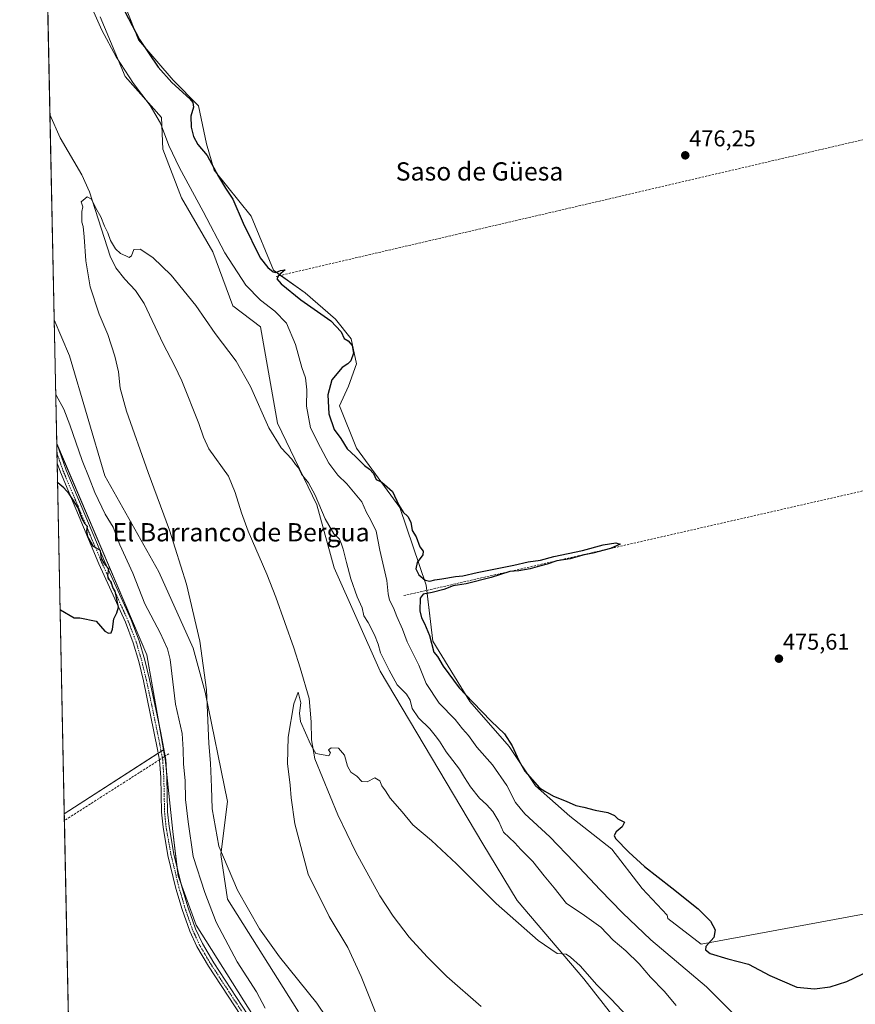
# Model space of a CAD drawing. Units: metres. Extents: x 641702 to 645166, y 4722942 to 4725327.
# Drawn here: x 641702 to 642069, y 4724217 to 4724648 of the extents above; entities that cross this region are included whole.
import ezdxf
from ezdxf.enums import TextEntityAlignment as Align

# ---------------------------------------------------------------- set-up
doc = ezdxf.new("R2010")
doc.units = ezdxf.units.M
doc.header["$MEASUREMENT"] = 0
doc.linetypes.add('TRAZO_Y_PUNTO', pattern=[1, 0.5, -0.25, 0, -0.25])
doc.linetypes.add('TRAZOSX2', pattern=[1.5, 1, -0.5])
for name, color, linetype, lineweight in [('Camino', 19, 'Continuous', 0), ('Camino Cxs', 19, 'Continuous', 0), ('Camino eje', 39, 'TRAZO_Y_PUNTO', 13), ('Carátula', 7, 'Continuous', 5), ('Comarca CxS', 133, 'Continuous', 0), ('Comunidad Autónoma CxS', 142, 'Continuous', 0), ('Corriente artificial lineal', 5, 'TRAZOSX2', 13), ('Corriente artificial lineal oculto', 135, 'TRAZO_Y_PUNTO', 13), ('Corriente natural lineal', 142, 'Continuous', 13), ('Cultivos herbáceos CxS', 92, 'Continuous', 0), ('Cultivos leñosos', 92, 'Continuous', 0), ('Cultivos leñosos CxS', 92, 'Continuous', 0), ('Curva de nivel maestra', 36, 'Continuous', 30), ('Curva de nivel normal', 36, 'Continuous', 0), ('Matorral', 135, 'Continuous', 0), ('Matorral CxS', 135, 'Continuous', 0), ('Municipio CxS', 142, 'Continuous', 0), ('Provincia CxS', 1, 'Continuous', 0), ('Punto de cota en terreno', 7, 'Continuous', 0), ('Rótulo de punto de cota en terreno', 19, 'Continuous', 0), ('Texto cartográfico', 19, 'Continuous', 0)]:
    doc.layers.add(name, color=color, linetype=linetype, lineweight=lineweight)
doc.styles.add('Arial', font='txt', dxfattribs={"height": 0.2})

# ---------------------------------------------------------------- blocks, each defined once
blk = doc.blocks.new('*U178')
at = {"layer": 'Curva de nivel normal', "color": 36, "linetype": 'Continuous', "lineweight": 0}
blk.add_polyline3d([(641973.44, 4724206.51, 460), (641961.9, 4724218.82, 460), (641955.56, 4724225.05, 460), (641948.25, 4724233.5, 460), (641944.12, 4724237.29, 460), (641942.12, 4724238.52, 460), (641938.22, 4724238.79, 460), (641929.82, 4724244.48, 460), (641911.47, 4724260.78, 460), (641894.08, 4724278.14, 460), (641883.15, 4724288.47, 460), (641874.94, 4724295.34, 460), (641870.24, 4724300.98, 460), (641864.93, 4724306.93, 460), (641862.85, 4724310.22, 460), (641861.38, 4724312.35, 460), (641860.43, 4724314.52, 460), (641858.28, 4724315.96, 460), (641854.92, 4724314.19, 460), (641852.59, 4724314.36, 460), (641850.4, 4724316.57, 460), (641847.75, 4724318.4, 460), (641846.24, 4724321, 460), (641844.9, 4724325.86, 460), (641842.35, 4724328.94, 460), (641839.06, 4724329.11, 460), (641837.89, 4724328.23, 460), (641838.74, 4724326.85, 460), (641838.13, 4724325.57, 460), (641832.37, 4724326.61, 460), (641829.95, 4724330.68, 460), (641825.64, 4724340.67, 460), (641825.19, 4724344.33, 460), (641825.76, 4724348.84, 460), (641824.6, 4724353.44, 460), (641822.71, 4724348.43, 460), (641820.28, 4724333.73, 460), (641819.93, 4724322.15, 460), (641821.16, 4724312.62, 460), (641821.51, 4724307.15, 460), (641823.17, 4724295.66, 460), (641829.02, 4724273.66, 460), (641838.24, 4724255.09, 460), (641846.44, 4724241.52, 460), (641852.28, 4724228.7, 460), (641860.68, 4724207.5, 460)], dxfattribs=at)
blk = doc.blocks.new('*U181')
at = {"layer": 'Curva de nivel normal', "color": 36, "linetype": 'Continuous', "lineweight": 0}
blk.add_polyline3d([(641990.45, 4724216.02, 465), (641985.2, 4724222.3, 465), (641979.18, 4724228.42, 465), (641974.12, 4724234.24, 465), (641968.34, 4724239.98, 465), (641962.85, 4724244.7, 465), (641957.39, 4724250.41, 465), (641949.14, 4724256.2, 465), (641942.32, 4724260.79, 465), (641936.84, 4724267.6, 465), (641932.54, 4724272.86, 465), (641927.56, 4724279.27, 465), (641922.34, 4724284.46, 465), (641919.58, 4724287.37, 465), (641914.72, 4724292.12, 465), (641912.56, 4724296.78, 465), (641909.93, 4724301.2, 465), (641907.28, 4724304.19, 465), (641904.22, 4724306.96, 465), (641900.2, 4724311.99, 465), (641897.59, 4724316.01, 465), (641895.42, 4724319.71, 465), (641889.6, 4724327.36, 465), (641886.64, 4724332.04, 465), (641884.68, 4724334.41, 465), (641882.36, 4724337.42, 465), (641877.42, 4724342.19, 465), (641874.66, 4724346.35, 465), (641873.73, 4724350, 465), (641872.14, 4724352.66, 465), (641868.07, 4724356.73, 465), (641864.6, 4724363.17, 465), (641860.79, 4724370.66, 465), (641859.63, 4724374.54, 465), (641858.14, 4724378.68, 465), (641855.3, 4724384.04, 465), (641853.36, 4724387.02, 465), (641852.64, 4724390.4, 465), (641850.49, 4724395.33, 465), (641847.72, 4724403.16, 465), (641845.81, 4724410.33, 465), (641844.38, 4724416.14, 465), (641843.63, 4724418.43, 465), (641842.72, 4724420.64, 465), (641840.24, 4724422.98, 465), (641836.43, 4724429.51, 465), (641832.11, 4724439.86, 465), (641829.16, 4724445.24, 465), (641826.02, 4724449.1, 465), (641824.56, 4724451.98, 465), (641823.47, 4724453.36, 465), (641821.77, 4724455.75, 465), (641817.11, 4724460.67, 465), (641811.74, 4724469.47, 465), (641803.71, 4724487.56, 465), (641797.44, 4724498.61, 465), (641788.25, 4724510.86, 465), (641779.74, 4724523.15, 465), (641768.94, 4724536.39, 465), (641760.87, 4724544.1, 465), (641755.31, 4724547.82, 465), (641752.56, 4724547.7, 465), (641751.56, 4724544.92, 465), (641750.54, 4724544.09, 465), (641749.04, 4724544.92, 465), (641746.7, 4724545.86, 465), (641744.48, 4724547.99, 465), (641742.26, 4724551.56, 465), (641741.17, 4724554.92, 465), (641739.7, 4724557.85, 465), (641738.04, 4724562.03, 465), (641735.81, 4724565.73, 465), (641733.97, 4724569.73, 465), (641732.09, 4724570.83, 465), (641729.43, 4724568.54, 465), (641730.21, 4724566.34, 465), (641729.68, 4724564.34, 465), (641729.78, 4724559.65, 465), (641730.31, 4724557.73, 465), (641730.76, 4724553.18, 465), (641731.42, 4724542.7, 465), (641733.44, 4724531.33, 465), (641737.29, 4724519.25, 465), (641741.06, 4724510.31, 465), (641744.17, 4724500.89, 465), (641745.81, 4724493.96, 465), (641746.58, 4724486.76, 465), (641749.38, 4724476.7, 465), (641758.8, 4724449.85, 465), (641768.18, 4724424.54, 465), (641775.68, 4724400.84, 465), (641781.52, 4724375.9, 465), (641784.45, 4724354.44, 465), (641785.5, 4724331.02, 465), (641786.16, 4724322.37, 465), (641786.67, 4724311.82, 465), (641786.94, 4724302.35, 465), (641789.76, 4724285.93, 465), (641797.96, 4724266.57, 465), (641807.61, 4724249.68, 465), (641816.39, 4724237.35, 465), (641832.83, 4724217.06, 465), (641841.62, 4724204.02, 465)], dxfattribs=at)
blk = doc.blocks.new('*U194')
at = {"layer": 'Curva de nivel normal', "color": 36, "linetype": 'Continuous', "lineweight": 0}
for points in [[(642019.3, 4724208.6, 470), (642003.78, 4724224.15, 470), (641979.33, 4724244.8, 470), (641966.9, 4724256.63, 470), (641957.05, 4724266.78, 470), (641945.63, 4724278.97, 470), (641935, 4724289.95, 470), (641924.03, 4724300.09, 470), (641919.96, 4724305.02, 470), (641916.14, 4724312.56, 470), (641909.89, 4724321.62, 470), (641902.98, 4724329.37, 470), (641899.34, 4724334.53, 470), (641896.72, 4724337.41, 470), (641893.51, 4724341.55, 470), (641886.46, 4724348.67, 470), (641880.74, 4724357.24, 470), (641877.52, 4724365.26, 470), (641872.47, 4724375.54, 470), (641870.36, 4724381.1, 470), (641867.89, 4724386.62, 470), (641866.42, 4724390.42, 470), (641864.62, 4724393.8, 470), (641864.03, 4724396.61, 470), (641863.51, 4724402.53, 470), (641860.46, 4724415.81, 470), (641858.77, 4724424.12, 470), (641856.3, 4724429.28, 470), (641854.52, 4724432.26, 470), (641852.6, 4724436.96, 470), (641846.01, 4724444.89, 470), (641842.04, 4724448.74, 470), (641838.13, 4724453.88, 470), (641834.45, 4724460.87, 470), (641830.08, 4724469.5, 470), (641828.25, 4724479, 470), (641828.38, 4724486.13, 470), (641827.87, 4724491.33, 470), (641826.16, 4724495.92, 470), (641823.42, 4724506.01, 470), (641819.53, 4724515.38, 470), (641814.44, 4724520.67, 470), (641808.02, 4724525.44, 470), (641801.66, 4724532.08, 470), (641792.51, 4724546.26, 470), (641783.01, 4724564.38, 470), (641772.56, 4724583.53, 470), (641767.9, 4724593.27, 470), (641764.2, 4724603.03, 470), (641759.68, 4724610.77, 470), (641752.36, 4724620.44, 470), (641744.85, 4724632.1, 470), (641738.46, 4724643.93, 470), (641732.61, 4724656.99, 470)], [(641718.25, 4724484.28, 470), (641718.45, 4724483.77, 470), (641721.87, 4724477.59, 470), (641724.47, 4724470.72, 470), (641729.91, 4724455.08, 470), (641732.99, 4724447.5, 470), (641735.36, 4724441.06, 470), (641740.02, 4724431.58, 470), (641743.4, 4724425.8, 470), (641746.36, 4724418.13, 470), (641752.08, 4724405.62, 470), (641757.33, 4724392.27, 470), (641764.14, 4724379.55, 470), (641767.35, 4724372.46, 470), (641768.42, 4724367.83, 470), (641770.86, 4724348.28, 470), (641773.74, 4724335.31, 470), (641774.12, 4724328.27, 470), (641774.36, 4724321.86, 470), (641775.06, 4724314.75, 470), (641775.19, 4724306.4, 470), (641776.3, 4724296.66, 470), (641778.6, 4724281.4, 470), (641783.66, 4724265.53, 470), (641788.62, 4724252.61, 470), (641797.93, 4724235.22, 470), (641806.29, 4724222.03, 470), (641810.14, 4724214.88, 470)]]:
    blk.add_polyline3d(points, dxfattribs=at)
blk = doc.blocks.new('*U203')
at = {"layer": 'Curva de nivel maestra', "color": 36, "linetype": 'Continuous', "lineweight": 30}
for points in [[(641720.19, 4724389.6, 475), (641720.38, 4724389.56, 475), (641726.4, 4724386.14, 475), (641728.84, 4724386.05, 475), (641736.04, 4724384.63, 475), (641739.87, 4724380.28, 475), (641741.44, 4724379.34, 475), (641742.53, 4724379.48, 475), (641743.23, 4724381.16, 475), (641743.7, 4724385.66, 475), (641745.14, 4724388.33, 475), (641745.8, 4724390.71, 475), (641744.41, 4724397.82, 475), (641743.35, 4724399.41, 475), (641742.52, 4724401.87, 475), (641741.4, 4724403.09, 475), (641741.12, 4724404.7, 475), (641741.5, 4724407.54, 475), (641739.79, 4724409.53, 475), (641738.42, 4724412.16, 475), (641737.89, 4724415.63, 475), (641734.83, 4724417.34, 475), (641732.36, 4724421.66, 475), (641731.93, 4724424.33, 475), (641732.25, 4724426.09, 475), (641731.14, 4724427.2, 475), (641729.69, 4724429.78, 475), (641728.17, 4724434.33, 475), (641724.13, 4724440.55, 475), (641721.8, 4724443.05, 475), (641719.24, 4724445.3, 475), (641719.04, 4724445.54, 475)], [(641720.19, 4724389.6, 475)]]:
    blk.add_polyline3d(points, dxfattribs=at)
blk = doc.blocks.new('5PATER')
at = {"layer": 'Carátula', "linetype": 'Continuous', "lineweight": 5}
h = blk.add_hatch(color=250, dxfattribs=at)
edge = h.paths.add_edge_path()
edge.add_ellipse((0, 0.01), major_axis=(-1.33, -1.34), ratio=0.999422, start_angle=0, end_angle=360)

msp = doc.modelspace()

# ---------------------------------------------------------------- linework, layer by layer
at = {"layer": 'Camino', "color": 19, "linetype": 'Continuous', "lineweight": 0}
for points in [[(641718.87, 4724453.99, 474.83), (641718.69, 4724462.55, 473.97)], [(641718.69, 4724462.55, 473.97), (641718.7, 4724462.54, 473.97), (641722.83, 4724450.92, 474.25), (641739.69, 4724410.92, 474.54), (641751.32, 4724385.16, 474.3), (641754.84, 4724375.96, 474.45), (641757.3, 4724367.57, 474.56), (641759.38, 4724359.03, 473.94), (641764.21, 4724336.37, 473.93), (641766.53, 4724323.95, 474.79), (641767.04, 4724316.13, 474.27), (641767.36, 4724301.04, 474.1), (641768.01, 4724294.57, 473.76), (641770.15, 4724282.43, 474.25), (641773.63, 4724268.12, 473.77), (641776.35, 4724258.94, 474.09), (641779.55, 4724249.7, 473.65), (641782.59, 4724243.16, 473.9), (641787.55, 4724234.73, 474.03), (641807.5, 4724204.34, 473.93)], [(641805.3, 4724202.76, 474.12), (641785.25, 4724233.3, 474.17), (641780.19, 4724241.9, 474.13), (641777.04, 4724248.68, 474.04), (641773.77, 4724258.11, 474.11), (641771.02, 4724267.42, 474.14), (641767.5, 4724281.87, 474.19), (641765.33, 4724294.2, 474.28), (641764.66, 4724300.88, 474.39), (641764.34, 4724316.01, 474.58), (641763.84, 4724323.61, 474.57), (641762.97, 4724328.26, 474.62), (641756.74, 4724358.43, 474.75), (641754.69, 4724366.87, 474.79), (641752.28, 4724375.09, 474.8), (641748.82, 4724384.12, 474.7), (641737.21, 4724409.84, 474.93), (641720.31, 4724449.94, 474.88), (641718.87, 4724453.99, 474.83)]]:
    msp.add_polyline3d(points, dxfattribs=at)
at = {"layer": 'Camino Cxs', "color": 19, "linetype": 'Continuous', "lineweight": 0}
msp.add_polyline3d([(641805.3, 4724202.76, 474.12), (641785.25, 4724233.3, 474.17), (641780.19, 4724241.9, 474.13), (641777.04, 4724248.68, 474.04), (641773.77, 4724258.11, 474.11), (641771.02, 4724267.42, 474.14), (641767.5, 4724281.87, 474.19), (641765.33, 4724294.2, 474.28), (641764.66, 4724300.88, 474.39), (641764.34, 4724316.01, 474.58), (641763.84, 4724323.61, 474.57), (641762.97, 4724328.26, 474.62), (641756.74, 4724358.43, 474.75), (641754.69, 4724366.87, 474.79), (641752.28, 4724375.09, 474.8), (641748.82, 4724384.12, 474.7), (641737.21, 4724409.84, 474.93), (641720.31, 4724449.94, 474.88), (641718.87, 4724453.99, 474.83), (641718.69, 4724462.55, 473.97), (641718.7, 4724462.54, 473.97), (641722.83, 4724450.92, 474.25), (641739.69, 4724410.92, 474.54), (641751.32, 4724385.16, 474.3), (641754.84, 4724375.96, 474.45), (641757.3, 4724367.57, 474.56), (641759.38, 4724359.03, 473.94), (641764.21, 4724336.37, 473.93), (641766.53, 4724323.95, 474.79), (641767.04, 4724316.13, 474.27), (641767.36, 4724301.04, 474.1), (641768.01, 4724294.57, 473.76), (641770.15, 4724282.43, 474.25), (641773.63, 4724268.12, 473.77), (641776.35, 4724258.94, 474.09), (641779.55, 4724249.7, 473.65), (641782.59, 4724243.16, 473.9), (641787.55, 4724234.73, 474.03), (641807.5, 4724204.34, 473.93)], dxfattribs=at)
at = {"layer": 'Camino eje', "color": 39, "linetype": 'TRAZO_Y_PUNTO', "lineweight": 13}
msp.add_polyline3d([(641806.4, 4724203.55, 474.16), (641786.4, 4724234.02, 474.21), (641781.39, 4724242.53, 474.14), (641778.3, 4724249.19, 473.87), (641775.06, 4724258.53, 474.1), (641773.7, 4724263.12, 474.15), (641772.33, 4724267.77, 474.01), (641770.59, 4724274.93, 474.25), (641768.83, 4724282.15, 474.22), (641766.67, 4724294.39, 474.22), (641766.01, 4724300.96, 474.38), (641765.69, 4724316.07, 474.55), (641765.44, 4724319.87, 474.64), (641765.19, 4724323.78, 474.69), (641763.59, 4724332.32, 474.3), (641760.48, 4724347.4, 474.47), (641758.06, 4724358.73, 474.34), (641757.04, 4724362.95, 474.67), (641756, 4724367.22, 474.83), (641753.56, 4724375.53, 474.66), (641751.8, 4724380.13, 474.69), (641750.07, 4724384.64, 474.53), (641738.45, 4724410.38, 474.77), (641721.57, 4724450.43, 474.84), (641718.79, 4724458.27, 474.68), (641718.78, 4724458.27, 474.68)], dxfattribs=at)
at = {"layer": 'Comarca CxS', "color": 133, "linetype": 'Continuous', "lineweight": 0}
msp.add_polyline3d([(645165.63, 4723013.18, 900.71), (641749.79, 4722942.35, 605.68), (641702.47, 4725255.76, 475.85), (641910.11, 4725260.07, 474.13), (643427.07, 4725291.54, 471.37), (645117.16, 4725326.61, 469.54), (645165.63, 4723013.18, 900.71)], close=True, dxfattribs=at)
msp.add_polyline3d([(645165.63, 4723013.18, 900.71), (641749.79, 4722942.35, 605.68), (641702.47, 4725255.76, 475.85), (641910.11, 4725260.07, 474.13), (643427.07, 4725291.54, 471.37), (645117.16, 4725326.61, 469.54), (645165.63, 4723013.18, 900.71)], close=True, dxfattribs=at)
at = {"layer": 'Comunidad Autónoma CxS', "color": 142, "linetype": 'Continuous', "lineweight": 0}
msp.add_polyline3d([(645165.63, 4723013.18, 900.71), (641749.79, 4722942.35, 605.68), (641702.47, 4725255.76, 475.85), (645117.16, 4725326.61, 469.54), (645165.63, 4723013.18, 900.71)], close=True, dxfattribs=at)
msp.add_polyline3d([(645165.63, 4723013.18, 900.71), (641749.79, 4722942.35, 605.68), (641702.47, 4725255.76, 475.85), (645117.16, 4725326.61, 469.54), (645165.63, 4723013.18, 900.71)], close=True, dxfattribs=at)
at = {"layer": 'Corriente artificial lineal', "color": 5, "linetype": 'TRAZOSX2', "lineweight": 13}
for points in [[(642082.94, 4724598.28, 476.47), (641814.94, 4724535.85, 474.74)], [(642116.08, 4724451.73, 475.85), (641870.99, 4724395.84, 472.98)], [(641763.8, 4724323.83, 474.57), (641722.08, 4724297.17, 473.92)], [(641767.95, 4724326.48, 473.98), (641766.26, 4724325.4, 474.71)]]:
    msp.add_polyline3d(points, dxfattribs=at)
at = {"layer": 'Corriente artificial lineal oculto', "color": 135, "linetype": 'TRAZO_Y_PUNTO', "lineweight": 13}
msp.add_polyline3d([(641766.26, 4724325.4, 474.71), (641763.8, 4724323.83, 474.57)], dxfattribs=at)
at = {"layer": 'Corriente natural lineal', "color": 142, "linetype": 'Continuous', "lineweight": 13}
msp.add_polyline3d([(641715.74, 4724606.87, 465.62), (641720.21, 4724596.58, 465.54), (641729.66, 4724580.4, 465.18), (641733.11, 4724572.95, 465.01), (641742.19, 4724544.74, 464.47), (641744.66, 4724539.57, 464.37), (641748.53, 4724534.68, 464.13), (641753.2, 4724529.71, 464.18), (641757.03, 4724523.97, 463.94), (641765.39, 4724506.26, 463.8), (641770.43, 4724496.78, 463.47), (641773.61, 4724490.03, 463.32), (641781.11, 4724471.4, 462.78), (641783.09, 4724465.37, 462.66), (641785.4, 4724460.27, 462.74), (641794.01, 4724448.24, 462.69), (641796.91, 4724441.05, 462.33), (641799.7, 4724432.18, 462.58), (641802.7, 4724424.08, 461.94), (641810.81, 4724405.29, 461.83), (641814.8, 4724395.2, 461.51), (641822.76, 4724372.98, 460.97), (641825.52, 4724364.2, 460.82), (641829.38, 4724350.73, 460.39), (641830.37, 4724340.51, 460.44), (641830.53, 4724332.57, 460.19), (641831.99, 4724324.18, 459.8), (641841.95, 4724299.63, 459.27), (641849.9, 4724283.32, 458.98), (641860.38, 4724264.2, 458.18), (641866.31, 4724255.23, 457.9), (641873.32, 4724245.98, 457.86), (641881.25, 4724237.36, 457.38), (641889.85, 4724228.69, 457.26), (641904.87, 4724215.66, 456.67)], dxfattribs=at)
at = {"layer": 'Cultivos herbáceos CxS', "color": 92, "linetype": 'Continuous', "lineweight": 0}
for points in [[(641824.77, 4724213.28, 467.17), (641793.59, 4724262.67, 466.17), (641790.7, 4724282.32, 464.93), (641793.59, 4724305.53, 463.2), (641783.83, 4724353.54, 465.21), (641778.57, 4724372.73, 465.67), (641763.56, 4724406.23, 466.46), (641739.88, 4724448.4, 467.61), (641724.29, 4724500.97, 467.06), (641717.58, 4724516.81, 467.16), (641717.58, 4724516.81, 467.16), (641711.93, 4724793.46, 468.89)], [(641717.58, 4724516.81, 467.16), (641715.74, 4724606.87, 465.62), (641711.96, 4724791.82, 468.89), (641711.93, 4724793.46, 468.89)], [(642110.41, 4724263.15, 474.32), (642001.38, 4724242.91, 474.56), (641986.76, 4724254.15, 474.38), (641986.52, 4724255.72, 474.46), (641975.5, 4724267.3, 474.74), (641962.22, 4724284.63, 474.81), (641943.74, 4724299.07, 474.7), (641928.72, 4724312.36, 474.91), (641917.17, 4724329.69, 474.76), (641899.85, 4724349.33, 474.8), (641883.68, 4724375.9, 474.98), (641880.79, 4724400.45, 474.72), (641869.24, 4724434.54, 474.97), (641850.18, 4724460.54, 475.25), (641842.68, 4724479.02, 475.46), (641846.72, 4724487.69, 475.29), (641850.19, 4724497.51, 475.06), (641847.88, 4724508.48, 475.03), (641840.95, 4724517.15, 475.19), (641827.66, 4724528.7, 475.57), (641813.8, 4724538.52, 474.76), (641803.99, 4724562.21, 475.46), (641787.82, 4724582.43, 474.61), (641784.35, 4724593.98, 475.41), (641780.89, 4724610.74, 475.21), (641769.83, 4724621.87, 474.99), (641754.61, 4724639.62, 474.65), (641747.01, 4724659.06, 475.23)], [(641747.01, 4724659.06, 475.23), (641754.61, 4724639.62, 474.65), (641769.83, 4724621.87, 474.99), (641780.89, 4724610.74, 475.21), (641784.35, 4724593.98, 475.41), (641787.82, 4724582.43, 474.61), (641803.99, 4724562.21, 475.46), (641813.8, 4724538.52, 474.76), (641816.93, 4724536.31, 474.99), (641827.66, 4724528.7, 475.57), (641840.95, 4724517.15, 475.19), (641847.88, 4724508.48, 475.03), (641850.18, 4724497.51, 475.06), (641846.72, 4724487.69, 475.29), (641842.68, 4724479.02, 475.46), (641850.18, 4724460.54, 475.25), (641869.24, 4724434.54, 474.97), (641880.79, 4724400.45, 474.72), (641881.06, 4724398.14, 474.58), (641883.68, 4724375.9, 474.98), (641899.85, 4724349.33, 474.8), (641917.17, 4724329.69, 474.76), (641928.72, 4724312.36, 474.91), (641943.74, 4724299.07, 474.7), (641962.22, 4724284.63, 474.81), (641975.5, 4724267.3, 474.74), (641986.52, 4724255.72, 474.46), (641986.76, 4724254.15, 474.38), (642001.38, 4724242.91, 474.56), (642110.41, 4724263.15, 474.32)], [(641737.71, 4724649.76, 470.43), (641748.7, 4724623.56, 469.49), (641764.72, 4724605.54, 470.3), (641765.29, 4724591.67, 468.79), (641773.38, 4724570.3, 468.09), (641787.24, 4724546.61, 468.05), (641795.9, 4724522.93, 466.61), (641808.03, 4724513.68, 467.41), (641815.54, 4724471.51, 465.53), (641832.86, 4724435.69, 464.71), (641840.37, 4724407.96, 463.49), (641860.58, 4724362.62, 463.61), (641905.62, 4724286.94, 461.9), (641920.64, 4724262.1, 460.79), (641949.85, 4724227.78, 459.41), (641966.84, 4724206.06, 458.45)], [(641737.71, 4724649.76, 470.43), (641748.7, 4724623.56, 469.49), (641764.72, 4724605.54, 470.3), (641765.29, 4724591.67, 468.79), (641773.38, 4724570.3, 468.09), (641787.24, 4724546.61, 468.05), (641795.9, 4724522.93, 466.61), (641808.03, 4724513.68, 467.41), (641815.53, 4724471.51, 465.53), (641832.86, 4724435.69, 464.71), (641840.37, 4724407.96, 463.49), (641860.58, 4724362.62, 463.61), (641905.62, 4724286.94, 461.9), (641920.64, 4724262.1, 460.79), (641949.85, 4724227.78, 459.41), (641966.84, 4724206.06, 458.45)], [(641824.77, 4724213.28, 467.17), (641793.59, 4724262.67, 466.17), (641790.7, 4724282.32, 464.93), (641793.59, 4724305.53, 463.2), (641783.82, 4724353.54, 465.21), (641778.57, 4724372.73, 465.67), (641763.56, 4724406.23, 466.46), (641739.88, 4724448.4, 467.61), (641724.29, 4724500.97, 467.06), (641717.58, 4724516.81, 467.16)], [(641722.02, 4724300.07, 474.02), (641718.87, 4724453.99, 474.83), (641718.78, 4724458.27, 474.68), (641718.7, 4724462.5, 473.98)], [(641718.7, 4724462.5, 473.98), (641718.8, 4724462.26, 473.99), (641758.25, 4724369.79, 474.11), (641763.58, 4724339.31, 473.98), (641765.53, 4724328.17, 474.58)], [(641765.53, 4724328.17, 474.58), (641764.49, 4724327.5, 474.6), (641763.26, 4724326.7, 474.58), (641722.02, 4724300.07, 474.02)]]:
    msp.add_polyline3d(points, dxfattribs=at)
msp.add_polyline3d([(641765.53, 4724328.17, 474.58), (641722.02, 4724300.07, 474.02), (641718.7, 4724462.5, 473.98), (641758.25, 4724369.79, 474.11), (641765.53, 4724328.17, 474.58)], close=True, dxfattribs=at)
at = {"layer": 'Cultivos leñosos', "color": 92, "linetype": 'Continuous', "lineweight": 0}
for points in [[(641765.53, 4724328.17, 474.58), (641764.49, 4724327.5, 474.6), (641763.26, 4724326.7, 474.58), (641722.02, 4724300.07, 474.02)], [(641860.44, 4724134.83, 472.41), (641849.4, 4724154.37, 472.26), (641826.61, 4724182.87, 473.67), (641804.96, 4724211.36, 473.51), (641779.9, 4724251.25, 473.41), (641773.52, 4724268.58, 473.76), (641771.92, 4724272.91, 474.14), (641771.42, 4724277.23, 474.26), (641769.64, 4724292.29, 473.22), (641766.96, 4724317.35, 474.34), (641766.23, 4724324.2, 474.77), (641766.04, 4724325.26, 474.7), (641765.86, 4724326.29, 474.65), (641765.53, 4724328.17, 474.58)], [(641726.68, 4724072.3, 473.35), (641722.08, 4724297.18, 473.92), (641722.02, 4724300.07, 474.02)]]:
    msp.add_polyline3d(points, dxfattribs=at)
at = {"layer": 'Cultivos leñosos CxS', "color": 92, "linetype": 'Continuous', "lineweight": 0}
msp.add_polyline3d([(641860.44, 4724134.83, 472.41), (641726.68, 4724072.3, 473.35), (641722.02, 4724300.07, 474.02), (641765.53, 4724328.17, 474.58), (641765.86, 4724326.29, 474.65), (641766.23, 4724324.2, 474.77), (641769.64, 4724292.29, 473.22), (641771.92, 4724272.91, 474.14), (641779.9, 4724251.25, 473.41), (641804.96, 4724211.36, 473.51), (641826.61, 4724182.87, 473.67), (641849.4, 4724154.37, 472.26), (641860.44, 4724134.83, 472.41)], close=True, dxfattribs=at)
at = {"layer": 'Curva de nivel maestra', "color": 36, "linetype": 'Continuous', "lineweight": 30}
for points in [[(641748.65, 4724652.07, 475), (641755, 4724639.74, 475), (641763.16, 4724627.58, 475), (641769.17, 4724620.92, 475), (641777.06, 4724613.74, 475), (641778.35, 4724612.17, 475), (641778.67, 4724610.05, 475), (641777.55, 4724606.16, 475), (641777.63, 4724601.39, 475), (641778.66, 4724597.19, 475), (641780.57, 4724593.77, 475), (641784.72, 4724588.88, 475), (641789.61, 4724579.67, 475), (641792.73, 4724574.55, 475), (641796, 4724569.76, 475), (641800.48, 4724559.25, 475), (641807.98, 4724544.06, 475), (641811.28, 4724539.7, 475), (641813.6, 4724537.85, 475), (641814.86, 4724537.6, 475), (641816.9, 4724538.48, 475), (641818.86, 4724538.74, 475), (641816.1, 4724536.41, 475), (641815.23, 4724534.84, 475), (641817.12, 4724532.54, 475), (641825.85, 4724525.6, 475), (641838.96, 4724516.38, 475), (641843.52, 4724511.55, 475), (641844.79, 4724508.61, 475), (641846.59, 4724507.56, 475), (641848.36, 4724505.53, 475), (641848.84, 4724502.24, 475), (641847.68, 4724498.85, 475), (641846.42, 4724497.48, 475), (641843.91, 4724495.96, 475), (641839.36, 4724490.45, 475), (641837.68, 4724483.84, 475), (641838.02, 4724475.62, 475), (641840.35, 4724468.77, 475), (641843.34, 4724464.75, 475), (641846.09, 4724460.18, 475), (641849.77, 4724456.85, 475), (641853.76, 4724452.84, 475), (641855.88, 4724451.3, 475), (641857.64, 4724449.34, 475), (641858.8, 4724446.71, 475), (641861.26, 4724445.58, 475), (641865.97, 4724441.5, 475), (641868.78, 4724435.47, 475), (641870.69, 4724432.43, 475), (641872.74, 4724430.52, 475), (641874.05, 4724427.98, 475), (641874.63, 4724424.42, 475), (641876.41, 4724421.6, 475), (641877.98, 4724417.18, 475), (641879.41, 4724415.38, 475), (641879.27, 4724413.78, 475), (641876.81, 4724410.32, 475), (641876.2, 4724407.6, 475), (641877.6, 4724405.01, 475), (641880.28, 4724402.67, 475), (641882.37, 4724402.21, 475), (641884.54, 4724402.8, 475), (641887.6, 4724403.14, 475), (641893.6, 4724404.18, 475), (641896.8, 4724404.47, 475), (641903.09, 4724406.02, 475), (641919.14, 4724409.19, 475), (641925.43, 4724410.67, 475), (641930.91, 4724411.43, 475), (641936.76, 4724412.96, 475), (641949.29, 4724415.67, 475), (641958.36, 4724418.12, 475), (641964.02, 4724418.94, 475), (641965.84, 4724418.42, 475), (641961.66, 4724416.54, 475), (641953.85, 4724414.4, 475), (641949.51, 4724413.52, 475), (641943.96, 4724412.02, 475), (641938.06, 4724411.12, 475), (641933.82, 4724409.66, 475), (641930.44, 4724408.82, 475), (641926.3, 4724407.6, 475), (641921.39, 4724406.76, 475), (641917.52, 4724406.35, 475), (641909.2, 4724403.71, 475), (641898.32, 4724401.07, 475), (641892.67, 4724400.12, 475), (641888.48, 4724398.55, 475), (641883.42, 4724397.16, 475), (641879.4, 4724396.48, 475), (641878.12, 4724394.64, 475), (641878.02, 4724389.18, 475), (641878.74, 4724386.1, 475), (641879.97, 4724383.6, 475), (641882.19, 4724378.33, 475), (641884.19, 4724371.08, 475), (641885.79, 4724369.18, 475), (641888.19, 4724364.92, 475), (641895.26, 4724355.37, 475), (641901.26, 4724349.15, 475), (641909.32, 4724340.75, 475), (641915.06, 4724335.14, 475), (641918.45, 4724329.93, 475), (641921.37, 4724323.45, 475), (641924.05, 4724318.78, 475), (641930.4, 4724311.58, 475), (641932.84, 4724310.02, 475), (641936.58, 4724307.88, 475), (641942.18, 4724305.68, 475)], [(641942.18, 4724305.68, 475), (641946.44, 4724303.72, 475), (641949.98, 4724303.07, 475), (641954.87, 4724301.73, 475), (641960.48, 4724300.74, 475), (641963.36, 4724299.42, 475), (641964.87, 4724297.93, 475), (641967.72, 4724296.4, 475), (641966.69, 4724294.37, 475), (641964.03, 4724292.28, 475), (641963.24, 4724290.59, 475), (641963.79, 4724289.33, 475), (641969.63, 4724283.36, 475), (641976.51, 4724276.96, 475), (641988.48, 4724267.63, 475), (642000.05, 4724258.42, 475), (642005.45, 4724253.05, 475), (642007.54, 4724249.18, 475), (642006.9, 4724245.84, 475), (642003.38, 4724241.94, 475), (642003.3, 4724240.51, 475), (642005.34, 4724238.85, 475), (642013.14, 4724236.56, 475), (642022.08, 4724234.16, 475), (642031.5, 4724229.15, 475), (642043.31, 4724224.09, 475), (642051.11, 4724223.29, 475), (642057.96, 4724224.2, 475), (642065.33, 4724226.55, 475), (642075.32, 4724231.38, 475)]]:
    msp.add_polyline3d(points, dxfattribs=at)
at = {"layer": 'Matorral', "color": 135, "linetype": 'Continuous', "lineweight": 0}
for points in [[(641747.01, 4724659.06, 475.23), (641754.61, 4724639.62, 474.65), (641769.83, 4724621.87, 474.99), (641780.89, 4724610.74, 475.21), (641784.35, 4724593.98, 475.41), (641787.82, 4724582.43, 474.61), (641803.99, 4724562.21, 475.46), (641813.8, 4724538.52, 474.76), (641816.93, 4724536.31, 474.99), (641827.66, 4724528.7, 475.57), (641840.95, 4724517.15, 475.19), (641847.88, 4724508.48, 475.03), (641850.18, 4724497.51, 475.06), (641846.72, 4724487.69, 475.29), (641842.68, 4724479.02, 475.46), (641850.18, 4724460.54, 475.25), (641869.24, 4724434.54, 474.97), (641880.79, 4724400.45, 474.72), (641881.06, 4724398.14, 474.58), (641883.68, 4724375.9, 474.98), (641899.85, 4724349.33, 474.8), (641917.17, 4724329.69, 474.76), (641928.72, 4724312.36, 474.91), (641943.74, 4724299.07, 474.7), (641962.22, 4724284.63, 474.81), (641975.5, 4724267.3, 474.74), (641986.52, 4724255.72, 474.46), (641986.76, 4724254.15, 474.38), (642001.38, 4724242.91, 474.56), (642110.41, 4724263.15, 474.32)], [(641737.71, 4724649.76, 470.43), (641748.7, 4724623.56, 469.49), (641764.72, 4724605.54, 470.3), (641765.29, 4724591.67, 468.79), (641773.38, 4724570.3, 468.09), (641787.24, 4724546.61, 468.05), (641795.9, 4724522.93, 466.61), (641808.03, 4724513.68, 467.41), (641815.53, 4724471.51, 465.53), (641832.86, 4724435.69, 464.71), (641840.37, 4724407.96, 463.49), (641860.58, 4724362.62, 463.61), (641905.62, 4724286.94, 461.9), (641920.64, 4724262.1, 460.79), (641949.85, 4724227.78, 459.41), (641966.84, 4724206.06, 458.45)], [(641718.7, 4724462.5, 473.98), (641718.69, 4724462.55, 473.97), (641717.58, 4724516.81, 467.16)], [(641824.77, 4724213.28, 467.17), (641793.59, 4724262.67, 466.17), (641790.7, 4724282.32, 464.93), (641793.59, 4724305.53, 463.2), (641783.82, 4724353.54, 465.21), (641778.57, 4724372.73, 465.67), (641763.56, 4724406.23, 466.46), (641739.88, 4724448.4, 467.61), (641724.29, 4724500.97, 467.06), (641717.58, 4724516.81, 467.16)], [(641718.7, 4724462.5, 473.98), (641718.8, 4724462.26, 473.99), (641758.25, 4724369.79, 474.11), (641763.58, 4724339.31, 473.98), (641765.53, 4724328.17, 474.58)], [(641860.44, 4724134.83, 472.41), (641849.4, 4724154.37, 472.26), (641826.61, 4724182.87, 473.67), (641804.96, 4724211.36, 473.51), (641779.9, 4724251.25, 473.41), (641773.52, 4724268.58, 473.76), (641771.92, 4724272.91, 474.14), (641771.42, 4724277.23, 474.26), (641769.64, 4724292.29, 473.22), (641766.96, 4724317.35, 474.34), (641766.23, 4724324.2, 474.77), (641766.04, 4724325.26, 474.7), (641765.86, 4724326.29, 474.65), (641765.53, 4724328.17, 474.58)]]:
    msp.add_polyline3d(points, dxfattribs=at)
at = {"layer": 'Matorral CxS', "color": 135, "linetype": 'Continuous', "lineweight": 0}
for points in [[(641747.01, 4724659.06, 475.23), (641754.61, 4724639.62, 474.65), (641769.83, 4724621.87, 474.99), (641780.89, 4724610.74, 475.21), (641784.35, 4724593.98, 475.41), (641787.82, 4724582.43, 474.61), (641803.99, 4724562.21, 475.46), (641813.8, 4724538.52, 474.76), (641827.66, 4724528.7, 475.57), (641840.95, 4724517.15, 475.19), (641847.88, 4724508.48, 475.03), (641850.19, 4724497.51, 475.06), (641846.72, 4724487.69, 475.29), (641842.68, 4724479.02, 475.46), (641850.18, 4724460.54, 475.25), (641869.24, 4724434.54, 474.97), (641880.79, 4724400.45, 474.72), (641883.68, 4724375.9, 474.98), (641899.85, 4724349.33, 474.8), (641917.17, 4724329.69, 474.76), (641928.72, 4724312.36, 474.91), (641943.74, 4724299.07, 474.7), (641962.22, 4724284.63, 474.81), (641975.5, 4724267.3, 474.74), (641986.52, 4724255.72, 474.46), (641986.76, 4724254.15, 474.38), (642001.38, 4724242.91, 474.56), (642110.41, 4724263.15, 474.32)], [(641966.84, 4724206.06, 458.45), (641949.85, 4724227.78, 459.41), (641920.64, 4724262.1, 460.79), (641905.62, 4724286.94, 461.9), (641860.58, 4724362.62, 463.61), (641840.37, 4724407.96, 463.49), (641832.86, 4724435.69, 464.71), (641815.54, 4724471.51, 465.53), (641808.03, 4724513.68, 467.41), (641795.9, 4724522.93, 466.61), (641787.24, 4724546.61, 468.05), (641773.38, 4724570.3, 468.09), (641765.29, 4724591.67, 468.79), (641764.72, 4724605.54, 470.3), (641748.7, 4724623.56, 469.49), (641737.71, 4724649.76, 470.43)], [(641804.96, 4724211.36, 473.51), (641779.9, 4724251.25, 473.41), (641771.92, 4724272.91, 474.14), (641769.64, 4724292.29, 473.22), (641766.23, 4724324.2, 474.77), (641765.86, 4724326.29, 474.65), (641765.53, 4724328.17, 474.58), (641758.25, 4724369.79, 474.11), (641718.7, 4724462.5, 473.98), (641717.58, 4724516.81, 467.16), (641724.29, 4724500.97, 467.06), (641739.88, 4724448.4, 467.61), (641763.56, 4724406.23, 466.46), (641778.57, 4724372.73, 465.67), (641783.83, 4724353.54, 465.21), (641793.59, 4724305.53, 463.2), (641790.7, 4724282.32, 464.93), (641793.59, 4724262.67, 466.17), (641824.77, 4724213.28, 467.17)]]:
    msp.add_polyline3d(points, dxfattribs=at)
at = {"layer": 'Municipio CxS', "color": 142, "linetype": 'Continuous', "lineweight": 0}
msp.add_polyline3d([(641749.79, 4722942.35, 605.68), (641702.47, 4725255.76, 475.85)], dxfattribs=at)
msp.add_polyline3d([(641749.79, 4722942.35, 605.68), (641702.47, 4725255.76, 475.85)], dxfattribs=at)
at = {"layer": 'Provincia CxS', "color": 1, "linetype": 'Continuous', "lineweight": 0}
msp.add_polyline3d([(645165.63, 4723013.18, 900.71), (641749.79, 4722942.35, 605.68), (641702.47, 4725255.76, 475.85), (645117.16, 4725326.61, 469.54), (645165.63, 4723013.18, 900.71)], close=True, dxfattribs=at)
msp.add_polyline3d([(645165.63, 4723013.18, 900.71), (641749.79, 4722942.35, 605.68), (641702.47, 4725255.76, 475.85), (645117.16, 4725326.61, 469.54), (645165.63, 4723013.18, 900.71)], close=True, dxfattribs=at)

# ---------------------------------------------------------------- block references
at = {"layer": 'Curva de nivel maestra', "color": 36, "linetype": 'Continuous', "lineweight": 30}
msp.add_blockref('*U203', (0, 0), dxfattribs=at)
at = {"layer": 'Curva de nivel normal', "color": 36, "linetype": 'Continuous', "lineweight": 0}
for name in ['*U194', '*U181', '*U178']:
    msp.add_blockref(name, (0, 0), dxfattribs=at)
at = {"layer": 'Punto de cota en terreno', "linetype": 'Continuous', "lineweight": 0}
for p in [(641994.4, 4724588.95, 476.25), (642035.49, 4724368.16, 475.61)]:
    msp.add_blockref('5PATER', p, dxfattribs=at)

# ---------------------------------------------------------------- texts
at = {"layer": 'Rótulo de punto de cota en terreno', "color": 19, "linetype": 'Continuous', "lineweight": 0, "style": 'Arial'}
for s, p in [('476,25', (641996.16, 4724590.71)), ('475,61', (642037.25, 4724369.92))]:
    msp.add_text(s, height=7, dxfattribs=at).set_placement(p, align=Align.BOTTOM_LEFT)
at = {"layer": 'Texto cartográfico', "color": 19, "linetype": 'Continuous', "lineweight": 0, "style": 'Arial'}
for s, p in [('Saso de Güesa', (641904.16, 4724581.9)), ('El Barranco de Bergua', (641799.56, 4724423.62))]:
    msp.add_text(s, height=8, dxfattribs=at).set_placement(p, align=Align.MIDDLE_CENTER)

doc.saveas('drawing.dxf')
